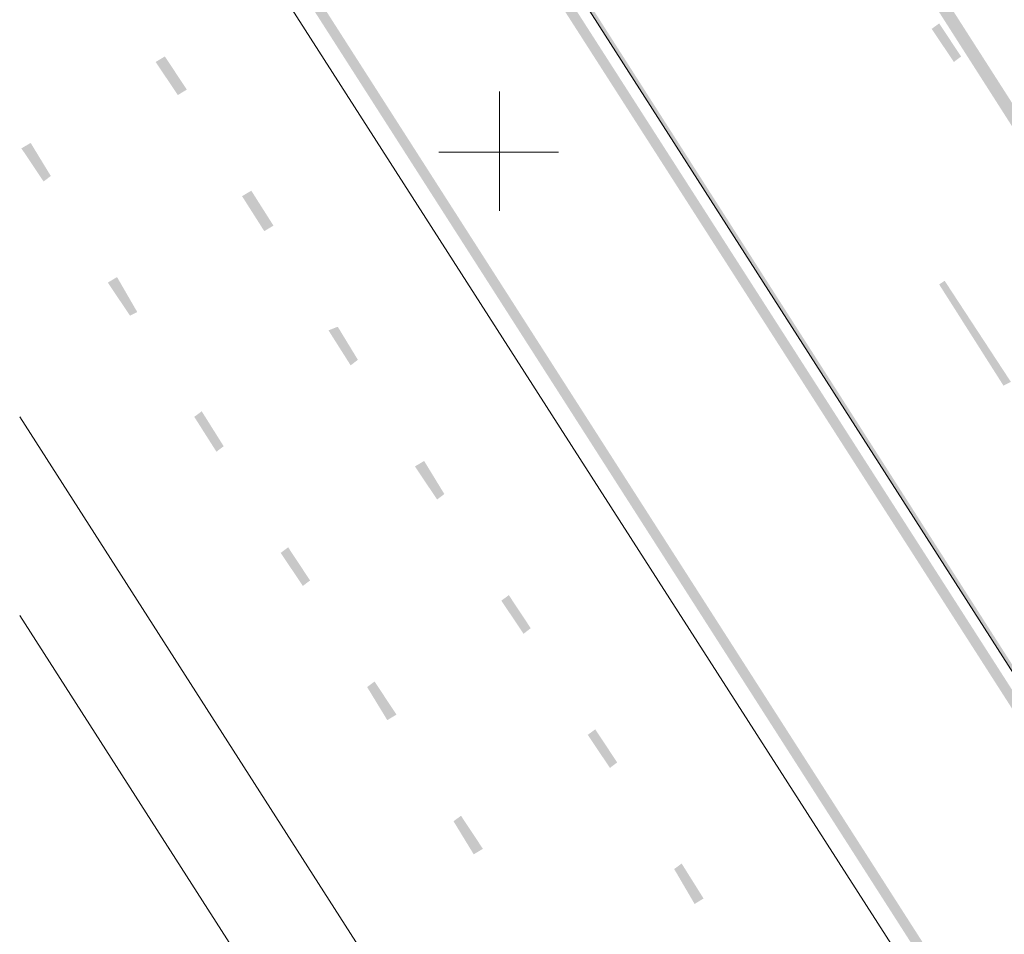
# Model space of a CAD drawing. Units: metres. Extents: x 546738 to 547736, y 6583674 to 6584601.
# Drawn here: x 546738 to 546763, y 6584330 to 6584353 of the extents above; entities that cross this region are included whole.
import ezdxf

# ---------------------------------------------------------------- set-up
doc = ezdxf.new("R2010")
doc.units = ezdxf.units.M
doc.header["$LTSCALE"] = 0.5
doc.layers.add('_GP_DP0446', color=7, linetype='Continuous', transparency=0.7)

# ---------------------------------------------------------------- blocks, each defined once
blk = doc.blocks.new('A$Cfd51c5b1')
at = {"layer": '_GP_DP0446', "color": 254, "lineweight": 5, "true_color": 0xdbdbdb}
for points in [[(-173.091, -168.812), (-202.207, -123.872), (-222.72, -91.812), (-238.823, -66.605), (-253.63, -43.468), (-283.898, 3.864), (-312.004, 47.792), (-335.277, 84.13), (-360.3, 123.274), (-361.907, 125.85)], [(-361.907, 114.166), (-348.39, 93.053), (-332.287, 67.938), (-306.485, 27.644), (-284.265, -7.038), (-259.977, -44.985), (-228.75, -93.697), (-205.104, -130.588), (-180.635, -168.812)], [(-193.972, -168.812), (-207.265, -148.067), (-239.234, -98.159), (-255.013, -73.55), (-269.87, -50.368), (-293.834, -12.971), (-312.553, 16.283), (-332.704, 47.7), (-349.629, 74.148), (-361.907, 93.329)]]:
    blk.add_lwpolyline(points, dxfattribs=at)
at = {"layer": '_GP_DP0446', "lineweight": 5}
for points in [[(-349.903, 101.471), (-349.903, 98.481)], [(-351.423, 99.953), (-348.433, 99.953)]]:
    blk.add_lwpolyline(points, dxfattribs=at)
at = {"layer": '_GP_DP0446', "color": 8, "lineweight": 5, "true_color": 0x757575}
blk.add_lwpolyline([(-361.907, 88.362), (-332.057, 41.72)], dxfattribs=at)
at = {"layer": '_GP_DP0446', "color": 25, "lineweight": 5, "true_color": 0x955c49}
blk.add_solid([(-330.032, 102.943), (-329.851, 103.817), (-361.907, 154.874)], dxfattribs=at)
at = {"layer": '_GP_DP0446', "color": 8, "lineweight": 5, "true_color": 0x757575}
for points in [[(-361.907, 146.043), (-361.907, 145.583), (-270.1, 2.852)], [(-361.907, 145.583), (-270.1, 2.852), (-270.331, 2.714)], [(-361.907, 125.206), (-361.907, 124.746), (-279.344, -3.542)], [(-361.907, 124.746), (-279.344, -3.542), (-279.575, -3.68)], [(-361.907, 115.454), (-361.907, 114.995), (-284.683, -5.152)], [(-361.907, 114.995), (-284.683, -5.152), (-284.907, -5.289)]]:
    blk.add_solid(points, dxfattribs=at)
at = {"layer": '_GP_DP0446', "color": 185, "lineweight": 5, "true_color": 0x5c4995}
for points in [[(-361.907, 125.942), (-361.907, 125.758), (-202.157, -123.826)], [(-361.907, 125.758), (-202.157, -123.826), (-202.251, -123.872)], [(-328.057, 87.074), (-351.099, 122.538), (-350.869, 122.722)], [(-328.331, 86.89), (-328.057, 87.074), (-351.099, 122.538)], [(-337.395, 108.003), (-337.302, 108.049), (-332.474, 100.137)], [(-337.395, 108.003), (-337.302, 108.049), (-332.474, 100.137)], [(-337.302, 108.049), (-332.474, 100.137), (-332.424, 100.183)], [(-337.302, 108.049), (-332.474, 100.137), (-332.424, 100.183)], [(-338.361, 102.345), (-339.096, 103.035), (-338.909, 103.173)], [(-338.541, 102.207), (-338.361, 102.345), (-339.096, 103.035)], [(-357.727, 101.517), (-358.506, 102.207), (-358.276, 102.345)], [(-357.952, 101.379), (-357.727, 101.517), (-358.506, 102.207)], [(-361.129, 99.355), (-361.864, 100.045), (-361.633, 100.183)], [(-361.309, 99.217), (-361.129, 99.355), (-361.864, 100.045)], [(-355.56, 98.113), (-356.345, 98.849), (-356.114, 98.987)], [(-355.79, 97.975), (-355.56, 98.113), (-356.345, 98.849)], [(-358.967, 95.951), (-359.702, 96.687), (-359.472, 96.825)], [(-359.148, 95.859), (-358.967, 95.951), (-359.702, 96.687)], [(-337.115, 94.203), (-338.909, 96.641), (-338.772, 96.733)], [(-337.302, 94.111), (-337.115, 94.203), (-338.909, 96.641)], [(-353.448, 94.755), (-354.183, 95.491), (-353.952, 95.583)], [(-353.629, 94.617), (-353.448, 94.755), (-354.183, 95.491)], [(-356.805, 92.593), (-357.541, 93.329), (-357.354, 93.467)], [(-356.986, 92.456), (-356.805, 92.593), (-357.541, 93.329)], [(-351.286, 91.397), (-352.021, 92.088), (-351.791, 92.225)], [(-351.467, 91.26), (-351.286, 91.397), (-352.021, 92.088)], [(-354.644, 89.235), (-355.379, 89.925), (-355.192, 90.064)], [(-354.825, 89.098), (-354.644, 89.235), (-355.379, 89.925)], [(-349.125, 88.04), (-349.86, 88.729), (-349.673, 88.868)], [(-349.305, 87.901), (-349.125, 88.04), (-349.86, 88.729)], [(-352.482, 85.878), (-353.217, 86.568), (-353.031, 86.706)], [(-352.713, 85.74), (-352.482, 85.878), (-353.217, 86.568)], [(-346.963, 84.682), (-347.698, 85.372), (-347.511, 85.51)], [(-347.144, 84.544), (-346.963, 84.682), (-347.698, 85.372)], [(-350.321, 82.52), (-351.056, 83.21), (-350.869, 83.348)], [(-350.551, 82.382), (-350.321, 82.52), (-351.056, 83.21)], [(-344.802, 81.278), (-345.537, 82.014), (-345.35, 82.152)], [(-345.026, 81.14), (-344.802, 81.278), (-345.537, 82.014)]]:
    blk.add_solid(points, dxfattribs=at)

msp = doc.modelspace()

# ---------------------------------------------------------------- block references
at = {"layer": '_GP_DP0446'}
msp.add_blockref('A$Cfd51c5b1', (547099.952, 6584249.998), dxfattribs=at)

doc.saveas('drawing.dxf')
